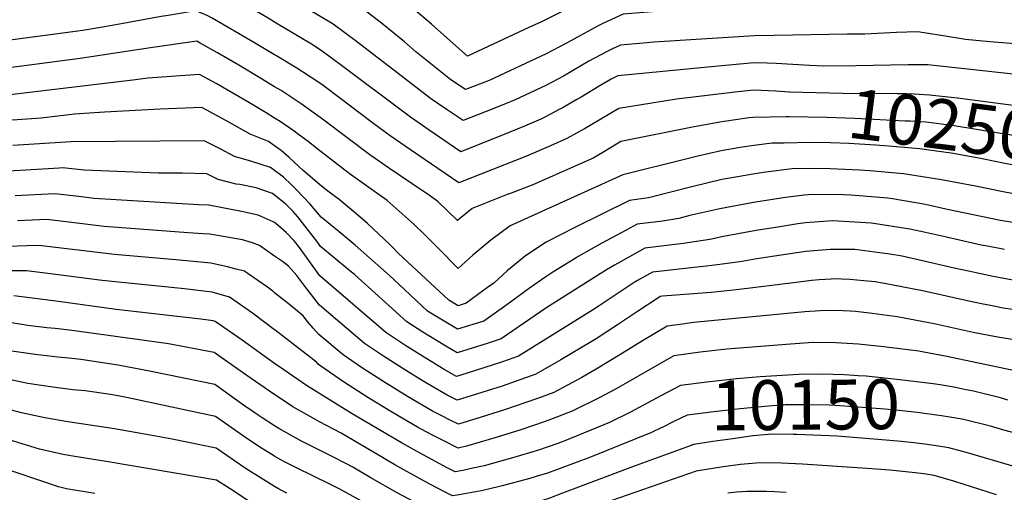
# Model space of a CAD drawing. Units: inches. Extents: x 2598601 to 2604119, y 1486207 to 1491471.
# Drawn here: x 2599853 to 2600421, y 1489642 to 1489915 of the extents above; entities that cross this region are included whole.
import ezdxf
from ezdxf.enums import TextEntityAlignment as Align

# ---------------------------------------------------------------- set-up
doc = ezdxf.new("R2010")
doc.units = ezdxf.units.IN
doc.header["$MEASUREMENT"] = 0
doc.layers.add('tile_2735_20_contour_10ft', color=222, linetype='Continuous')
doc.styles.add('Arial', font='arial.ttf')

msp = doc.modelspace()

# ---------------------------------------------------------------- linework, layer by layer
at = {"layer": 'tile_2735_20_contour_10ft'}
msp.add_line((2600186.57, 1489911.68, 10290), (2600172.57, 1489904.12, 10290), dxfattribs=at)
for points, elevation in [([(2600172.57, 1489904.12), (2600168.24, 1489901.78), (2600156.48, 1489895.61), (2600123.66, 1489880.14), (2600119.62, 1489878.57), (2600110.1, 1489874.95), (2600101.56, 1489880.57), (2600081.33, 1489896.69), (2600074.8, 1489902.47), (2600062.62, 1489912.59), (2600049.8, 1489922.32), (2600017.66, 1489941.25), (2600010.76, 1489945.31)], 10290), ([(2600000, 1489913.86), (2599996.19, 1489916.14), (2599982.32, 1489924.27), (2599974.7, 1489928.54), (2599968.28, 1489932.04), (2599966.17, 1489932.95), (2599963.34, 1489934.14), (2599953.97, 1489937.83), (2599949.52, 1489936.97), (2599904.1, 1489927.84), (2599889.9, 1489925.14), (2599824.64, 1489917.01)], 10270), ([(2600194.85, 1489898.45), (2600192.13, 1489897.1), (2600187.98, 1489895.01), (2600181.23, 1489891.3), (2600176.99, 1489888.78), (2600166.64, 1489882.72), (2600156.29, 1489877.29), (2600138.61, 1489869), (2600133.18, 1489866.69), (2600122.01, 1489862.22), (2600108.77, 1489857.02), (2600099.43, 1489863.31), (2600089.87, 1489869.76), (2600066.25, 1489888.08), (2600061.5, 1489891.81), (2600047.15, 1489902.68), (2600033.73, 1489912.7), (2600003.32, 1489930.92), (2600000, 1489932.81)], 10280), ([(2600146.61, 1489910.73), (2600111.14, 1489894.2), (2600102.79, 1489901.83), (2600090.36, 1489912.72), (2600079.05, 1489922.42), (2600069.58, 1489930), (2600068.96, 1489930.5)], 10300), ([(2600349.45, 1489927.78), (2600335.11, 1489927.57), (2600312.01, 1489926.55), (2600293.44, 1489925.15), (2600257.52, 1489922.12), (2600220.14, 1489919.96), (2600200.87, 1489918.45), (2600189.53, 1489913.28), (2600186.57, 1489911.68)], 10290), ([(2600000, 1489895.09), (2599988.45, 1489901.96), (2599963.97, 1489916.11), (2599961.5, 1489917.51), (2599956.56, 1489919.59), (2599954.56, 1489920.4), (2599938.56, 1489917.75), (2599934.54, 1489917.07), (2599906.26, 1489911.97), (2599889.43, 1489909.09), (2599815.37, 1489899.2)], 10260), ([(2600170.41, 1489922.49), (2600165.07, 1489919.6), (2600153.79, 1489914.08), (2600146.61, 1489910.73)], 10300), ([(2600251.76, 1489888), (2600221.99, 1489885.19), (2600197.86, 1489882.88), (2600194.06, 1489880.95), (2600187.16, 1489876.91), (2600176.81, 1489870.66), (2600174.24, 1489869.14), (2600166.45, 1489864.6), (2600164.13, 1489863.38), (2600156.11, 1489859.23), (2600153.41, 1489857.96), (2600144.07, 1489853.88), (2600135.59, 1489850.31), (2600107.44, 1489839.09), (2600089.72, 1489851.14), (2600078.27, 1489859.05), (2600075.19, 1489861.34), (2600038.52, 1489888.95), (2600028.25, 1489896.57), (2600022.16, 1489900.62), (2600000, 1489913.86)], 10270), ([(2600443.74, 1489899.97), (2600412.44, 1489902.56), (2600398.34, 1489903.77), (2600386.54, 1489905.83), (2600374.58, 1489907.71), (2600370.75, 1489908.26), (2600358.63, 1489907.92), (2600340.29, 1489906.93), (2600335.87, 1489906.85), (2600330.19, 1489906.88), (2600287.94, 1489906.23), (2600276.71, 1489906.04), (2600218.64, 1489902.28), (2600212.57, 1489901.78), (2600199.37, 1489900.67), (2600194.85, 1489898.45)], 10280), ([(2600000, 1489876.58), (2599991.5, 1489881.7), (2599979.29, 1489888.97), (2599967.01, 1489896.13), (2599957.04, 1489901.83), (2599955.19, 1489902.88), (2599953.75, 1489902.76), (2599928.46, 1489899.11), (2599887.85, 1489892.96), (2599823.29, 1489884.4)], 10250), ([(2600296.84, 1489873.52), (2600296.72, 1489873.52), (2600289.01, 1489874.12), (2600280.51, 1489874.48), (2600276.21, 1489874.63), (2600267, 1489873.59), (2600231.73, 1489869.37), (2600217.47, 1489867.15), (2600198.36, 1489864.07), (2600188.05, 1489857.9), (2600178.74, 1489852.36), (2600168.44, 1489846.76), (2600159.09, 1489842.56), (2600145.16, 1489836.57), (2600106.11, 1489821.16), (2600078.35, 1489840.18), (2600066.61, 1489848.28), (2600057.21, 1489855.27), (2600048.48, 1489861.8), (2600038.22, 1489869.54), (2600027.96, 1489877.24), (2600024.34, 1489879.76), (2600019.88, 1489882.76), (2600012.83, 1489887.38), (2600000.66, 1489894.7), (2600000, 1489895.09)], 10260), ([(2600440.06, 1489882.11), (2600436.63, 1489882.53), (2600425.85, 1489883.78), (2600376.72, 1489889.17), (2600369.94, 1489889.29), (2600365.04, 1489889.3), (2600335.11, 1489888.58), (2600316.75, 1489888.51), (2600308.39, 1489888.87), (2600289.26, 1489890.06), (2600284.05, 1489890.22), (2600276.46, 1489890.34), (2600251.76, 1489888)], 10270), ([(2600000, 1489858.47), (2599995.12, 1489861.59), (2599985.48, 1489867.29), (2599966.21, 1489878.42), (2599956.6, 1489883.73), (2599937.72, 1489882.39), (2599926.86, 1489881.59), (2599919.74, 1489880.63), (2599844.13, 1489871.55)], 10240), ([(2600295.02, 1489859.2), (2600275.96, 1489858.93), (2600273.49, 1489858.61), (2600256.77, 1489856.08), (2600240.95, 1489853.3), (2600211.2, 1489847.28), (2600199.56, 1489844.9), (2600193.59, 1489841.29), (2600189.26, 1489838.65), (2600183.64, 1489835.44), (2600148.87, 1489820.05), (2600136.44, 1489815.2), (2600134.05, 1489814.3), (2600113.83, 1489806.22), (2600105.41, 1489799.47), (2600094.06, 1489810.31), (2600089.22, 1489813.72), (2600079.25, 1489820.54), (2600066.13, 1489829.36), (2600054.8, 1489837.37), (2600027.66, 1489857.91), (2600015.2, 1489866.81), (2600009.49, 1489870.67), (2600003.66, 1489874.37), (2600000, 1489876.58)], 10250), ([(2600476.41, 1489858.12), (2600447.89, 1489862.84), (2600411.31, 1489867.74), (2600393.69, 1489869.94), (2600377.53, 1489871.8), (2600368.84, 1489872.26), (2600364.45, 1489872.5), (2600359.02, 1489872.54), (2600327.64, 1489872.74), (2600296.84, 1489873.52)], 10260), ([(2600000, 1489842.49), (2599996.44, 1489845.04), (2599985.9, 1489849.2), (2599973.48, 1489856.16), (2599967.62, 1489859.45), (2599958.02, 1489864.59), (2599933.95, 1489863.63), (2599901.89, 1489861.93), (2599884.68, 1489860.69), (2599865.32, 1489858.48), (2599846.03, 1489857.1)], 10230), ([(2600293.1, 1489844.09), (2600286.87, 1489843.93), (2600276.35, 1489842.68), (2600268.42, 1489841.45), (2600257.45, 1489839.59), (2600243.93, 1489836.51), (2600238.59, 1489835.24), (2600200.77, 1489825.73), (2600135.88, 1489796.26), (2600124.58, 1489787.98), (2600114.21, 1489779.29), (2600105.74, 1489771.68), (2600094.28, 1489783.4), (2600085.92, 1489791.66), (2600080.35, 1489797.13), (2600064.8, 1489810.89), (2600054.21, 1489818.35), (2600042.98, 1489826.46), (2600024.3, 1489840.94), (2600019.3, 1489844.92), (2600013.78, 1489849.04), (2600011.23, 1489850.89), (2600003.15, 1489856.46), (2600000, 1489858.47)], 10240), ([(2600474.15, 1489840.3), (2600455.18, 1489843.6), (2600441, 1489845.96), (2600391.84, 1489854.04), (2600375.71, 1489856.09), (2600366.45, 1489856.63), (2600363.5, 1489856.8), (2600334.48, 1489858.27), (2600318.45, 1489858.81), (2600296.46, 1489859.22), (2600295.02, 1489859.2)], 10250), ([(2600000, 1489828.26), (2599997.63, 1489830.05), (2599986.92, 1489833.35), (2599976.83, 1489836.32), (2599969.02, 1489840.51), (2599959.43, 1489845.45), (2599882.57, 1489844.76), (2599849.02, 1489842.61)], 10220), ([(2600472.09, 1489824.1), (2600438.02, 1489829.17), (2600422, 1489832.13), (2600417.35, 1489833.02), (2600406.02, 1489835.38), (2600389.99, 1489838.27), (2600371.91, 1489840.81), (2600354.17, 1489842.3), (2600346.53, 1489842.94), (2600331.03, 1489843.75), (2600320.55, 1489844.15), (2600308.56, 1489844.35), (2600293.76, 1489844.11), (2600293.1, 1489844.09)], 10240), ([(2600430.04, 1489813.97), (2600420.06, 1489815.85), (2600404.08, 1489819.11), (2600384.6, 1489822.94), (2600362.61, 1489826.39), (2600343.26, 1489828.03), (2600337.22, 1489828.52), (2600320.31, 1489829.24), (2600310.98, 1489829.32), (2600298.33, 1489829.19), (2600283.2, 1489827.33), (2600276.78, 1489826.35), (2600262.43, 1489823.87), (2600257.89, 1489823.05), (2600240.47, 1489818.86), (2600215.62, 1489812.51), (2600204.66, 1489811), (2600173.14, 1489795.41), (2600156.54, 1489786.92), (2600144.58, 1489778.94), (2600133.99, 1489770.35), (2600126.34, 1489763.27), (2600122.76, 1489760.63), (2600110.44, 1489751.66), (2600105.79, 1489750.2), (2600100.46, 1489753.45), (2600071.23, 1489780.6), (2600068.01, 1489783.93), (2600066.42, 1489785.45), (2600053.62, 1489797.67), (2600046.63, 1489803.61), (2600037.28, 1489811.45), (2600031.43, 1489815.78), (2600027.07, 1489819.24), (2600016.5, 1489828.24), (2600008.37, 1489835.79), (2600003.82, 1489839.76), (2600000, 1489842.49)], 10230), ([(2600000, 1489814.09), (2599998.82, 1489815.04), (2599989.28, 1489818.28), (2599979.85, 1489820.1), (2599977.81, 1489820.43), (2599967.45, 1489823.02), (2599960.85, 1489826.31), (2599946.78, 1489826.65), (2599932.94, 1489826.79), (2599890.17, 1489828.35), (2599877.92, 1489829.81), (2599875.69, 1489829.68), (2599853.26, 1489828.2), (2599832.29, 1489827.02)], 10210), ([(2600434.17, 1489796.78), (2600418.58, 1489799.47), (2600387.09, 1489805.97), (2600375.33, 1489808.58), (2600356.24, 1489811.82), (2600353.49, 1489812.26), (2600332.18, 1489813.98), (2600327.99, 1489814.21), (2600309.86, 1489814.38), (2600305.37, 1489814.01), (2600294.61, 1489812.66), (2600277.2, 1489809.97), (2600263.73, 1489807.53), (2600256.65, 1489806.15), (2600239.45, 1489802.18), (2600233.14, 1489800.55), (2600223.57, 1489799.08), (2600209.09, 1489797.17), (2600202.66, 1489793.73), (2600188.65, 1489786.23), (2600182.55, 1489782.82), (2600174.97, 1489778.57), (2600173.27, 1489777.53), (2600160.46, 1489769.49), (2600156.43, 1489766.94), (2600147, 1489760.27), (2600139.58, 1489754.99), (2600133.85, 1489750.73), (2600120.59, 1489741.3), (2600105.51, 1489736.57), (2600099.59, 1489740.13), (2600088.21, 1489747.11), (2600071.54, 1489762.55), (2600066.13, 1489767.56), (2600054.7, 1489777.89), (2600046.46, 1489785.18), (2600037.19, 1489792.89), (2600026.76, 1489801.34), (2600020.53, 1489808.89), (2600012.59, 1489817.15), (2600009.51, 1489820.21), (2600005.04, 1489824.46), (2600000, 1489828.26)], 10220), ([(2600000, 1489798.17), (2599999.22, 1489798.69), (2599990.48, 1489802.54), (2599980.96, 1489804.65), (2599961.96, 1489808.15), (2599955.99, 1489808.45), (2599895.96, 1489812.17), (2599887.12, 1489813.17), (2599873.28, 1489814.86), (2599850.45, 1489813.63)], 10200), ([(2600420.85, 1489782.67), (2600411.02, 1489784.49), (2600407.47, 1489785.16), (2600387.39, 1489789.73), (2600375.21, 1489792.45), (2600366.17, 1489794.38), (2600344.23, 1489797.91), (2600321.75, 1489799.09), (2600306, 1489798.01), (2600301.71, 1489797.36), (2600291.2, 1489795.72), (2600277.63, 1489793.59), (2600258.74, 1489790.22), (2600250.91, 1489788.41), (2600235.48, 1489786.09), (2600213.53, 1489783.34), (2600204.22, 1489778.24), (2600195.9, 1489773.54), (2600191.43, 1489770.93), (2600156.41, 1489748.86), (2600144.11, 1489740.25), (2600130.58, 1489731.11), (2600122.51, 1489728.36), (2600105.22, 1489722.93), (2600098.72, 1489726.81), (2600085.49, 1489734.84), (2600076.14, 1489740.86), (2600065.81, 1489750.36), (2600046.14, 1489768), (2600042.1, 1489771.37), (2600026.44, 1489784.37), (2600024.8, 1489786.63), (2600013.4, 1489801.51), (2600010.72, 1489804.66), (2600006.26, 1489809.07), (2600000, 1489814.09)], 10210), ([(2600000, 1489778.87), (2599991.27, 1489784.98), (2599987.13, 1489786.39), (2599981.46, 1489788.28), (2599962.62, 1489791.46), (2599958.74, 1489791.77), (2599950.17, 1489792.25), (2599901.76, 1489795.96), (2599890.68, 1489797.18), (2599868.64, 1489799.9), (2599851.81, 1489799.19)], 10190), ([(2600400.06, 1489770.07), (2600391.88, 1489771.84), (2600373.59, 1489776.14), (2600361.92, 1489778.72), (2600354.71, 1489779.98), (2600334.53, 1489782.64), (2600334.4, 1489782.64), (2600334, 1489782.65), (2600320.32, 1489782.65), (2600318.09, 1489782.47), (2600306.22, 1489781.39), (2600292.14, 1489779.36), (2600278.06, 1489777.24), (2600269.48, 1489775.72), (2600253.81, 1489773.57), (2600247.08, 1489772.82), (2600217.96, 1489769.51), (2600209.13, 1489764.66), (2600207.26, 1489763.58), (2600187.03, 1489750.04), (2600183.21, 1489747.61), (2600140.53, 1489720.96), (2600130.86, 1489717.53), (2600111.05, 1489711.16), (2600104.93, 1489709.3), (2600097.79, 1489713.45), (2600085.2, 1489721.07), (2600075.03, 1489727.42), (2600064.09, 1489734.63), (2600026.12, 1489767.4), (2600019.61, 1489776.22), (2600015.27, 1489782.52), (2600013.1, 1489785.41), (2600011.26, 1489787.58), (2600006.55, 1489792.42), (2600000.7, 1489797.69), (2600000, 1489798.17)], 10200), ([(2600000, 1489757.66), (2599998.89, 1489758.55), (2599995.95, 1489760.84), (2599984.7, 1489768.64), (2599982.62, 1489770.07), (2599977.77, 1489771.37), (2599972.79, 1489772.7), (2599963.28, 1489774.77), (2599945.08, 1489776.41), (2599907.59, 1489779.67), (2599863.99, 1489784.95), (2599857.38, 1489784.73), (2599800.34, 1489782.92)], 10180), ([(2600551.18, 1489784.89), (2600547.3, 1489781.67), (2600535.75, 1489772.26), (2600528.3, 1489765.86), (2600525.08, 1489762.4), (2600493.47, 1489761.4), (2600470.58, 1489761.01), (2600468.32, 1489761.05), (2600450.27, 1489761.83), (2600445.2, 1489762.36), (2600434.85, 1489763.63), (2600425.67, 1489764.92), (2600414.21, 1489767.01), (2600400.06, 1489770.07)], 10200), ([(2600572.63, 1489785.25), (2600551.98, 1489766.66), (2600548.44, 1489763.63), (2600540.81, 1489756.95), (2600537.42, 1489753.37), (2600535.85, 1489751.66), (2600529.59, 1489745.09), (2600527.19, 1489744.95), (2600482.65, 1489743.31), (2600464.15, 1489743.48), (2600459.09, 1489743.86), (2600449.07, 1489744.83), (2600433.5, 1489746.81), (2600419.98, 1489748.85), (2600411.85, 1489750.41), (2600408.57, 1489751.04), (2600400.35, 1489752.85)], 10190), ([(2600400.35, 1489752.85), (2600374.5, 1489758.51), (2600355.65, 1489762.28), (2600346.32, 1489763.9), (2600339.7, 1489764.63), (2600331.74, 1489765.27), (2600326.79, 1489765.59), (2600324.29, 1489765.61), (2600313.97, 1489765.07), (2600309.59, 1489764.69), (2600300.74, 1489763.66), (2600266.23, 1489759.26), (2600251.67, 1489757.81), (2600223.54, 1489755.6), (2600222.35, 1489755.43), (2600220.28, 1489754.18), (2600209.85, 1489747.3), (2600197.64, 1489739.15), (2600185.42, 1489731.07), (2600182.42, 1489729.24), (2600164.97, 1489718.98), (2600150.62, 1489710.67), (2600139.22, 1489706.6), (2600131.26, 1489703.83), (2600105.31, 1489695.59), (2600099.47, 1489698.5), (2600085.69, 1489706.69), (2600073.81, 1489713.92), (2600062.74, 1489721.06), (2600051.89, 1489728.33), (2600025.8, 1489750.43), (2600018.6, 1489759.86), (2600012.76, 1489767.54), (2600007.96, 1489772.97), (2600004.56, 1489775.68), (2600000, 1489778.87)], 10190), ([(2600000, 1489736.25), (2599987.24, 1489745.82), (2599973.9, 1489755.05), (2599963.94, 1489758.09), (2599947.94, 1489759.87), (2599900.55, 1489764.67), (2599869.23, 1489768.8), (2599856.94, 1489770.37), (2599846.07, 1489770.36)], 10170), ([(2600000, 1489716.9), (2599981.18, 1489730.33), (2599965.77, 1489741.03), (2599964.59, 1489741.4), (2599957.43, 1489742.34), (2599949.02, 1489743.43), (2599908.57, 1489747.97), (2599875.39, 1489752.6), (2599849.65, 1489755.83)], 10160), ([(2600433.54, 1489729.39), (2600415.82, 1489732.21), (2600402.8, 1489734.74), (2600380.2, 1489739.77), (2600359.02, 1489743.73), (2600344.57, 1489745.64), (2600334.93, 1489746.78), (2600331.85, 1489747.03), (2600327.76, 1489747.18), (2600318.73, 1489747.5), (2600314.45, 1489747.3), (2600305.75, 1489746.64), (2600243.54, 1489740.68), (2600241.46, 1489740.45), (2600235.16, 1489739.58), (2600226.24, 1489738.34), (2600212.01, 1489729.91), (2600199.03, 1489721.84), (2600185.4, 1489713.49), (2600177.11, 1489708.77), (2600160.93, 1489700.15), (2600151.46, 1489696.52), (2600132.47, 1489690.01), (2600119.04, 1489685.76), (2600106.09, 1489681.82), (2600101.13, 1489684.12), (2600095.99, 1489686.71), (2600090.92, 1489689.37), (2600076.53, 1489697.85), (2600062.4, 1489706.6), (2600050.14, 1489714.55), (2600039.43, 1489721.88), (2600025.48, 1489733.47), (2600022.11, 1489737.28), (2600018.95, 1489741.11), (2600016.35, 1489744.39), (2600008.74, 1489750.66), (2600000, 1489757.66)], 10180), ([(2600000, 1489698.87), (2599999.58, 1489699.16), (2599984.01, 1489709.84), (2599969.15, 1489720.34), (2599965.04, 1489723.19), (2599938.74, 1489728.16), (2599919.4, 1489730.88), (2599881.65, 1489736.16), (2599873.35, 1489737), (2599868.56, 1489737.47), (2599857.66, 1489738.74), (2599855.37, 1489739.06), (2599842.37, 1489741.29)], 10150), ([(2600425.09, 1489712.88), (2600386.69, 1489721.07), (2600374.4, 1489723.36), (2600371.53, 1489723.87), (2600349.44, 1489726.67), (2600347.44, 1489726.91), (2600336.66, 1489727.91), (2600323.67, 1489728.69), (2600310.43, 1489728.9), (2600297.43, 1489728), (2600260.67, 1489725), (2600245.36, 1489723.28), (2600230.12, 1489721.25), (2600221.66, 1489716.35), (2600196.93, 1489702.13), (2600187.18, 1489697.05), (2600171.54, 1489689.32), (2600160.57, 1489685.03), (2600155.94, 1489683.25), (2600141.88, 1489678.44), (2600126.35, 1489673.7), (2600110.67, 1489669.13), (2600105.85, 1489668.03), (2600097.52, 1489672.2), (2600091.73, 1489675.12), (2600087.28, 1489677.42), (2600082.27, 1489680.14), (2600067.87, 1489688.6), (2600053.66, 1489697.27), (2600039.71, 1489706.21), (2600026.64, 1489715.27), (2600025.16, 1489716.5), (2600024.22, 1489717.56), (2600000.26, 1489736.05), (2600000, 1489736.25)], 10170), ([(2600000, 1489680.83), (2599992.74, 1489685.52), (2599990.44, 1489687.02), (2599988.03, 1489688.64), (2599982.12, 1489692.79), (2599973.79, 1489698.8), (2599965.46, 1489704.74), (2599928.7, 1489712.12), (2599909.69, 1489715.86), (2599888.15, 1489719.06), (2599881.34, 1489719.87), (2599875.03, 1489720.46), (2599861.86, 1489721.99), (2599848.51, 1489724)], 10140), ([(2600222.76, 1489698.17), (2600205.2, 1489688.82), (2600193.16, 1489682.82), (2600167.28, 1489672.11), (2600165.24, 1489671.35), (2600162.68, 1489670.43), (2600152.19, 1489666.87), (2600136.57, 1489662.23), (2600120.76, 1489657.81), (2600114.24, 1489656.33), (2600108.59, 1489655.07), (2600104.17, 1489654.2), (2600099.48, 1489656.66), (2600083.45, 1489665.25), (2600073.49, 1489670.76), (2600044.74, 1489687.74), (2600018.45, 1489704.08), (2600005.22, 1489713.18), (2600000, 1489716.9)], 10160), ([(2600000, 1489663.24), (2599990.87, 1489668.87), (2599982.53, 1489674.51), (2599965.87, 1489686.3), (2599915.46, 1489696.92), (2599910.72, 1489697.88), (2599905.35, 1489698.89), (2599890.75, 1489700.96), (2599883.54, 1489701.62), (2599870.67, 1489703.27), (2599857.61, 1489705.3), (2599844.16, 1489708.1)], 10130), ([(2600389.26, 1489703.52), (2600383.68, 1489704.57), (2600379.71, 1489705.12), (2600360.39, 1489707.45), (2600341.12, 1489709.42), (2600336.53, 1489709.74), (2600328.51, 1489710.22), (2600315.59, 1489710.58), (2600302.25, 1489710.56), (2600279.97, 1489709.14), (2600266.38, 1489707.96), (2600249.27, 1489706.07), (2600234, 1489704.16), (2600222.76, 1489698.17)], 10160), ([(2600422.76, 1489695.71), (2600418.51, 1489696.94), (2600402.98, 1489700.78), (2600397.85, 1489701.86), (2600391.61, 1489703.08), (2600389.26, 1489703.52)], 10160), ([(2600000, 1489645.88), (2599992.27, 1489650.61), (2599983.65, 1489656.1), (2599976.88, 1489660.55), (2599972.35, 1489663.7), (2599966.29, 1489667.85), (2599940.89, 1489673.09), (2599928.24, 1489675.45), (2599907.74, 1489679.05), (2599880.76, 1489683.06), (2599867.55, 1489685.37), (2599854.03, 1489688.32), (2599822.14, 1489696.79)], 10120), ([(2600222.9, 1489679.73), (2600217.35, 1489676.95), (2600182.04, 1489662.8), (2600165.64, 1489656.53), (2600162.44, 1489655.38), (2600157.35, 1489653.6), (2600151.28, 1489651.7), (2600147.07, 1489650.45), (2600131.18, 1489646.12), (2600122.58, 1489644.15), (2600119.02, 1489643.37), (2600106.47, 1489641.05), (2600102.49, 1489640.38), (2600098.29, 1489642.51), (2600089.83, 1489646.93), (2600085.18, 1489649.44), (2600069.36, 1489658.27), (2600062.14, 1489662.58), (2600038.26, 1489676.55), (2600025.87, 1489683.21), (2600023.14, 1489684.59), (2600010.57, 1489691.79), (2600000, 1489698.87)], 10150), ([(2600389.39, 1489685.81), (2600384.56, 1489686.65), (2600370.52, 1489688.57), (2600358.41, 1489689.8), (2600349.53, 1489690.61), (2600325.81, 1489692.46), (2600320.02, 1489692.77), (2600307.12, 1489693), (2600294.43, 1489692.9), (2600284.72, 1489692.12), (2600268.49, 1489690.57), (2600253.18, 1489688.86), (2600237.89, 1489687.07), (2600230.22, 1489683.42), (2600223.36, 1489679.96), (2600222.9, 1489679.73)], 10150), ([(2600432.69, 1489674.99), (2600420.52, 1489678.35), (2600412.73, 1489680.61), (2600397.2, 1489684.43), (2600396.23, 1489684.63), (2600389.39, 1489685.81)], 10150), ([(2600241.37, 1489670), (2600240.17, 1489669.57), (2600224.74, 1489663.95), (2600207.93, 1489657.74), (2600166.04, 1489641.9), (2600158.07, 1489638.98), (2600149.45, 1489636.19), (2600141.21, 1489633.76), (2600129.84, 1489631.23), (2600117.18, 1489629.04), (2600104.33, 1489627.06), (2600100.8, 1489626.56), (2600097.09, 1489628.36), (2600083.71, 1489635.16), (2600070.72, 1489642.15), (2600054.99, 1489651), (2600045.06, 1489656.9), (2600041.12, 1489659.02), (2600032.74, 1489663.37), (2600028.16, 1489665.61), (2600015.14, 1489672.12), (2600002.5, 1489679.21), (2600000, 1489680.83)], 10140), ([(2599985.77, 1489637.05), (2599974.27, 1489644.47), (2599966.37, 1489649.4), (2599904.08, 1489660.03), (2599883.53, 1489663.33), (2599878.05, 1489664.34), (2599864.45, 1489667.45), (2599831.81, 1489677.43)], 10110), ([(2600368.61, 1489670.96), (2600361.41, 1489671.75), (2600350.17, 1489672.85), (2600324.28, 1489674.8), (2600301.03, 1489675.82), (2600298.96, 1489675.88), (2600287.03, 1489676.03), (2600275.76, 1489675.04), (2600264.21, 1489673.42), (2600252.63, 1489671.73), (2600241.61, 1489670.09), (2600241.37, 1489670)], 10140), ([(2600426.92, 1489657.23), (2600399.56, 1489665.34), (2600388.69, 1489668.18), (2600385.3, 1489668.71), (2600376.21, 1489670.12), (2600368.61, 1489670.96)], 10140), ([(2600074.37, 1489624.06), (2600037.52, 1489644.33), (2600031.87, 1489647.22), (2600012.62, 1489656.51), (2600005.36, 1489660.24), (2600000.11, 1489663.17), (2600000, 1489663.24)], 10130), ([(2599896.28, 1489641.84), (2599879.91, 1489644.52), (2599875.38, 1489645.57), (2599838.93, 1489657.98)], 10100), ([(2600416.21, 1489640.96), (2600392.15, 1489648.79), (2600380.2, 1489652.25), (2600374.24, 1489653.07), (2600367.59, 1489653.96), (2600354.71, 1489655.16), (2600341.73, 1489656.17), (2600304.39, 1489658.73), (2600292.19, 1489659.34), (2600279.78, 1489659.49), (2600268.54, 1489658.58), (2600258.55, 1489657.15), (2600243.06, 1489654.6), (2600190.04, 1489636.14)], 10130), ([(2600007.06, 1489642.05), (2600002.18, 1489644.55), (2600000, 1489645.88)], 10120), ([(2600294.97, 1489642.41), (2600288.28, 1489642.77), (2600283.64, 1489642.93), (2600273.87, 1489643), (2600272.54, 1489642.99), (2600266.29, 1489642.46), (2600261.26, 1489641.97)], 10120)]:
    msp.add_lwpolyline(points, dxfattribs=dict(at, elevation=elevation))

# ---------------------------------------------------------------- texts
at = {"color": 18, "style": 'Arial'}
for s, rotation, p in [('10250', -7.2366, (2600385.23, 1489854.88)), ('10150', 0.4292, (2600306.07, 1489692.99))]:
    msp.add_text(s, height=28.8, rotation=rotation, dxfattribs=at).set_placement(p, align=Align.MIDDLE_CENTER)

doc.saveas('drawing.dxf')
